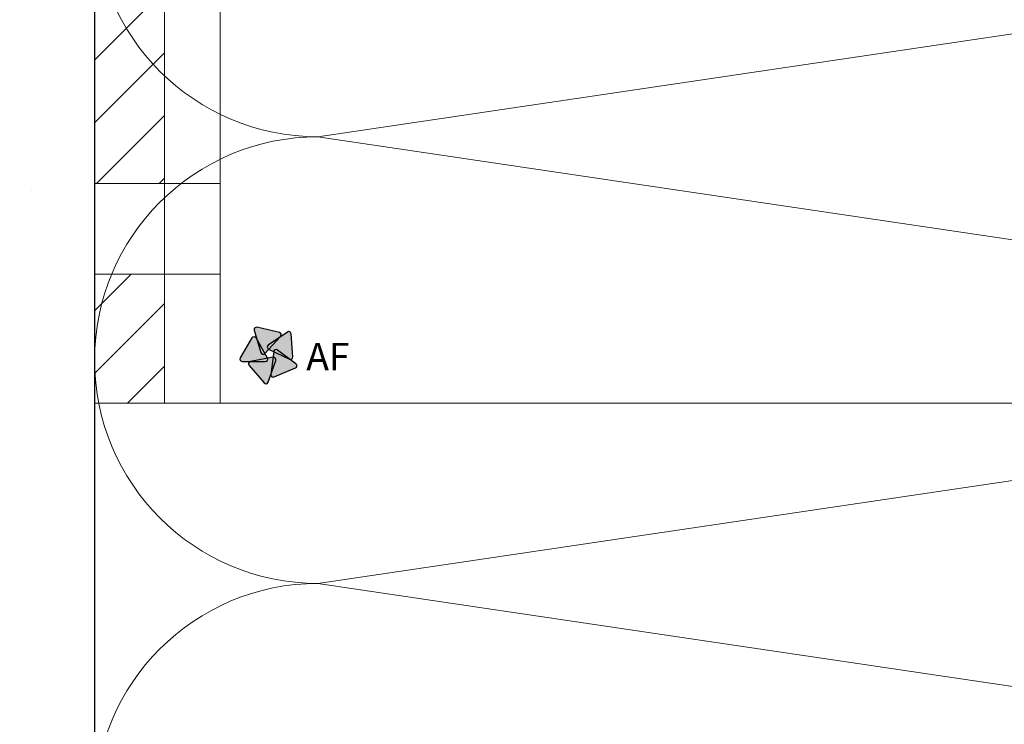
# Model space of a CAD drawing. Units: millimetres. Extents: x 411 to 5211, y 309 to 3989.
# Drawn here: x 1538 to 1608, y 2591 to 2642 of the extents above; entities that cross this region are included whole.
import ezdxf

# ---------------------------------------------------------------- set-up
doc = ezdxf.new("R2010")
doc.units = ezdxf.units.MM
for name, color, linetype, lineweight in [('AF_Alu_bracket', 6, 'Continuous', 0), ('AF_Isolant', 53, 'Continuous', 0), ('AF_Thermal_pad', 40, 'Continuous', 0)]:
    doc.layers.add(name, color=color, linetype=linetype, lineweight=lineweight)
doc.layers.add('AF_Concrete', color=8, linetype='Continuous')
doc.styles.add('0.CAL3D-ROMANS', font='GOTHIC.TTF', dxfattribs={"width": 0.8})

# ---------------------------------------------------------------- blocks, each defined once
blk = doc.blocks.new('*U26')
h = blk.add_hatch()
h.set_pattern_fill('ANSI31', color=256)
h.paths.add_polyline_path([(0, -9.25), (5, -9.25), (5, 0), (0, 0)])
h.paths.add_polyline_path([(0, -32), (5, -32), (5, -15.75), (0, -15.75)])
h.paths.add_polyline_path([(0, -59.25), (5, -59.25), (5, -43), (0, -43)])
h.paths.add_polyline_path([(5, -65.75), (0, -65.75), (0, -75), (5, -75)])
for p, q in [((5, 0), (0, 0)), ((0, 0), (0, -75)), ((5, -75), (5, 0)), ((5, -9.25), (0, -9.25)), ((5, -15.75), (0, -15.75)), ((5, -32), (0, -32)), ((5, -43), (0, -43)), ((5, -59.25), (0, -59.25)), ((5, -65.75), (0, -65.75)), ((0, -75), (5, -75))]:
    blk.add_line(p, q)
blk = doc.blocks.new('Logo AF couleur')
at = {"true_color": 0x58b999}
h = blk.add_hatch(color=113, dxfattribs=at)
h.dxf.hatch_style = 1
edge = h.paths.add_edge_path()
edge.add_arc((-3.37, 6.21), 0.6, 76.8175, 196.8175)
edge.add_line((-3.94, 6.04), (-2.23, 0.37))
edge.add_arc((-1.66, 0.54), 0.6, 196.8175, 316.8175)
edge.add_line((-1.22, 0.13), (2.83, 4.45))
edge.add_arc((2.4, 4.86), 0.6, 316.8175, 436.8175)
edge.add_line((2.53, 5.45), (-3.23, 6.8))
at = {"true_color": 0x951b81}
h = blk.add_hatch(color=224, dxfattribs=at)
h.dxf.hatch_style = 1
edge = h.paths.add_edge_path()
edge.add_arc((4.91, 5.1), 0.6, 4.5097, 124.5097)
edge.add_line((4.57, 5.59), (-0.31, 2.24))
edge.add_arc((0.03, 1.74), 0.6, 124.5097, 244.5097)
edge.add_line((-0.23, 1.2), (5.12, -1.35))
edge.add_arc((5.38, -0.8), 0.6, 244.5097, 364.5097)
edge.add_line((5.98, -0.76), (5.51, 5.15))
at = {"true_color": 0xfdc300}
h = blk.add_hatch(color=40, dxfattribs=at)
h.dxf.hatch_style = 1
edge = h.paths.add_edge_path()
edge.add_arc((-3.97, 3.79), 0.6, 29.4315, 149.4315)
edge.add_line((-4.49, 4.09), (-7.5, -1.01))
edge.add_arc((-6.98, -1.31), 0.6, 149.4315, 269.4315)
edge.add_line((-6.99, -1.91), (-1.07, -1.97))
edge.add_arc((-1.06, -1.37), 0.6, 269.4315, 389.4315)
edge.add_line((-0.54, -1.08), (-3.45, 4.08))
at = {"true_color": 0x4a96d2}
h = blk.add_hatch(color=153, dxfattribs=at)
h.dxf.hatch_style = 1
edge = h.paths.add_edge_path()
edge.add_arc((1.69, 0.51), 0.6, 52.9576, 172.9576)
edge.add_line((1.1, 0.59), (0.37, -5.29))
edge.add_arc((0.97, -5.36), 0.6, 172.9576, 292.9576)
edge.add_line((1.2, -5.91), (6.65, -3.6))
edge.add_arc((6.42, -3.05), 0.6, 292.9576, 412.9576)
edge.add_line((6.78, -2.57), (2.05, 0.99))
at = {"true_color": 0xe50056}
h = blk.add_hatch(color=232, dxfattribs=at)
h.dxf.hatch_style = 1
edge = h.paths.add_edge_path()
edge.add_arc((-4.78, -2.56), 0.6, 100.7993, 220.7993)
edge.add_line((-5.24, -2.95), (-1.37, -7.43))
edge.add_arc((-0.91, -7.04), 0.6, 220.7993, 340.7993)
edge.add_line((-0.35, -7.24), (1.6, -1.65))
edge.add_arc((1.03, -1.45), 0.6, 340.7993, 460.7993)
edge.add_line((0.92, -0.86), (-4.89, -1.97))
at = {"color": 113, "true_color": 0x58b999}
blk.add_lwpolyline([(-3.23, 6.8, 0.57735), (-3.94, 6.04), (-2.23, 0.37, 0.57735), (-1.22, 0.13), (2.83, 4.45, 0.57735), (2.53, 5.45)], format="xyb", close=True, dxfattribs=at)
at = {"color": 224, "true_color": 0x951b81}
blk.add_lwpolyline([(5.51, 5.15, 0.57735), (4.57, 5.59), (-0.31, 2.24, 0.57735), (-0.23, 1.2), (5.12, -1.35, 0.57735), (5.98, -0.76)], format="xyb", close=True, dxfattribs=at)
at = {"color": 40, "true_color": 0xfdc300}
blk.add_lwpolyline([(-3.45, 4.08, 0.57735), (-4.49, 4.09), (-7.5, -1.01, 0.57735), (-6.99, -1.91), (-1.07, -1.97, 0.57735), (-0.54, -1.08)], format="xyb", close=True, dxfattribs=at)
at = {"color": 153, "true_color": 0x4a96d2}
blk.add_lwpolyline([(2.05, 0.99, 0.57735), (1.1, 0.59), (0.37, -5.29, 0.57735), (1.2, -5.91), (6.65, -3.6, 0.57735), (6.78, -2.57)], format="xyb", close=True, dxfattribs=at)
at = {"color": 232, "true_color": 0xe50056}
blk.add_lwpolyline([(-4.89, -1.97, 0.57735), (-5.24, -2.95), (-1.37, -7.43, 0.57735), (-0.35, -7.24), (1.6, -1.65, 0.57735), (0.92, -0.86)], format="xyb", close=True, dxfattribs=at)
at = {"insert": (9.41, 2.82), "char_height": 7, "attachment_point": 1, "style": '0.CAL3D-ROMANS'}
blk.add_mtext_dynamic_manual_height_columns('AF', width=19.7137, gutter_width=35, heights=[0], dxfattribs=at)
blk = doc.blocks.new('*U115')
at = {"layer": 'AF_Alu_bracket'}
for p, q in [((5, -37.5), (5, 37.5)), ((9, -37.5), (9, 37.5)), ((9, -21.75), (5, -21.75)), ((9, -28.25), (5, -28.25)), ((5, -37.5), (185, -37.5)), ((9, -37.5), (10, -37.5))]:
    blk.add_line(p, q, dxfattribs=at)
at = {"xscale": 0.28, "yscale": 0.28, "zscale": 0.28}
blk.add_blockref('Logo AF couleur', (12.536, -33.964), dxfattribs=at)
at = {"layer": 'AF_Thermal_pad'}
blk.add_blockref('*U26', (0, 37.5), dxfattribs=at)
blk = doc.blocks.new('*U104')
for p, q in [((48, 62), (56, 8)), ((56, 8), (64, 62)), ((64, 62), (72, 8)), ((72, 8), (80, 62)), ((0, 0), (143.617, 0))]:
    blk.add_line(p, q)
for centre in [(48, 8), (64, 8), (80, 8)]:
    blk.add_arc(centre, 8, 180, 0)

msp = doc.modelspace()

# ---------------------------------------------------------------- hatches: boundary and pattern name
at = {"layer": 'AF_Concrete'}
h = msp.add_hatch(dxfattribs=at)
h.set_pattern_fill('AR-CONC', color=256, scale=0.5)
h.set_pattern_definition([(50, (1845.62, 2814.84), (91.092, -7.97), [9.525, -104.775]), (355, (1845.62, 2814.84), (-17.622, 95.528), [7.62, -83.82]), (100.451, (1853.21, 2814.17), (73.47, 87.559), [8.095, -89.045]), (46.184, (1845.62, 2840.24), (135.54, -21.021), [14.287, -157.162]), (96.636, (1856.91, 2838.48), (118.702, 123.713), [12.143, -133.568]), (351.184, (1845.62, 2840.24), (118.702, 123.713), [11.43, -125.73]), (21, (1858.32, 2833.89), (75.807, -51.133), [9.525, -104.775]), (326, (1858.32, 2833.89), (30.901, 92.094), [7.62, -83.82]), (71.451, (1864.64, 2829.626), (106.708, 40.961), [8.095, -89.045]), (37.5, (1845.62, 2814.837), (1.5443, 42.2775), [0, -82.804, 0, -85.09, 0, -84.1375]), (7.5, (1845.62, 2814.837), (33.41, 50.0903), [0, -48.514, 0, -80.899, 0, -32.0675]), (327.5, (1817.3, 2814.837), (67.7953, -2.8644), [0, -31.75, 0, -99.06, 0, -131.445]), (317.5, (1804.6, 2814.837), (74.0646, 12.713), [0, -41.275, 0, -65.786, 0, -93.345])])
h.paths.add_polyline_path([(1823.237, 2779.332), (1823.237, 2879.332), (1393.237, 2879.332), (1393.237, 2779.332)])
h.paths.add_polyline_path([(1393.237, 2489.332), (1393.237, 2779.332), (1543.237, 2779.332), (1543.237, 2489.332)])

# ---------------------------------------------------------------- linework, layer by layer
msp.add_lwpolyline([(1393.237, 2489.332), (1393.237, 2779.332), (1543.237, 2779.332), (1543.237, 2489.332), (1393.237, 2489.332)], dxfattribs=at)

# ---------------------------------------------------------------- block references
msp.add_blockref('*U115', (1543.237, 2651.74))
at = {"layer": 'AF_Isolant', "xscale": -2, "yscale": 2, "zscale": 2, "rotation": 270}
msp.add_blockref('*U104', (1543.237, 2489.332), dxfattribs=at)

doc.saveas('drawing.dxf')
